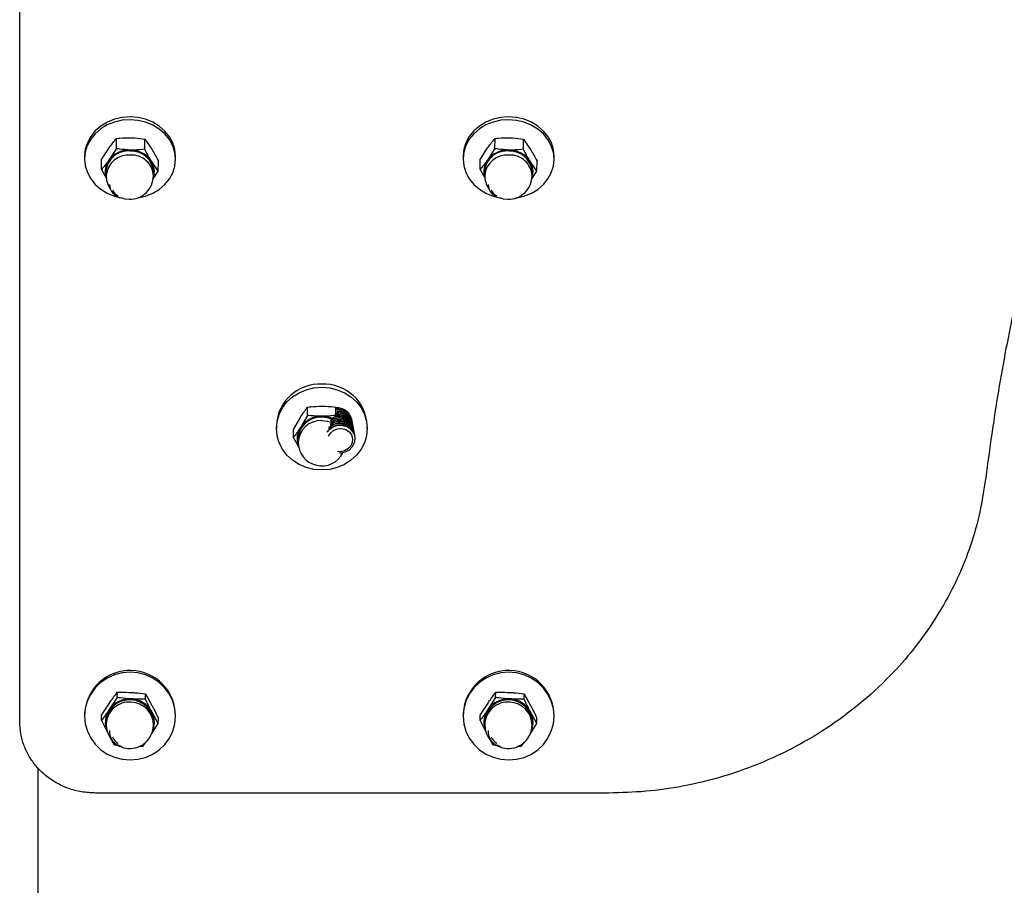
# Model space of a CAD drawing. Units: millimetres. Extents: x 8 to 201, y 4 to 288.
# Drawn here: x 126 to 131, y 234 to 239 of the extents above; entities that cross this region are included whole.
import ezdxf

# ---------------------------------------------------------------- set-up
doc = ezdxf.new("R2010")
doc.units = ezdxf.units.MM

msp = doc.modelspace()

# ---------------------------------------------------------------- hatches: boundary and pattern name
at = {"linetype": 'Continuous', "lineweight": 18}
h = msp.add_hatch(dxfattribs=at)
h.set_pattern_fill('ANSI34', angle=3e-322, style=0)
edge = h.paths.add_edge_path(flags=0)
edge.add_line((129.63539, 218.23949), (132.83003, 218.23949))
edge.add_arc((132.83003, 218.25949), 0.02, 270, 300)
edge.add_line((132.84003, 218.24217), (175.91133, 243.10939))
edge.add_line((175.91133, 243.10939), (175.91133, 243.52509))
edge.add_spline(control_points=[(175.91133, 243.52509), (175.73997, 243.42615), (175.56861, 243.32722), (175.39725, 243.22828), (174.36567, 242.6327), (173.33408, 242.03711), (172.3025, 241.44153), (171.27092, 240.84594), (170.23934, 240.25036), (169.20775, 239.65477), (165.08142, 237.27244), (160.95509, 234.8901), (156.82876, 232.50776), (152.79987, 230.18168), (148.77097, 227.85559), (144.74207, 225.52951), (140.74103, 223.2195), (136.73998, 220.90949), (132.73893, 218.59949)], knot_values=[0.0149882, 0.0149882, 0.0149882, 0.0149882, 0.0446688, 0.0446688, 0.0446688, 0.2233442, 0.2233442, 0.2233442, 0.4020195, 0.4020195, 0.4020195, 1.1167209, 1.1167209, 1.1167209, 1.8145461, 1.8145461, 1.8145461, 2.5075482, 2.5075482, 2.5075482, 2.5075482], weights=[1, 1, 1, 1, 1, 1, 1, 1, 1, 1, 1, 1, 1, 1, 1, 1, 1, 1, 1], degree=3, periodic=0)
edge.add_line((132.73893, 218.59949), (126.17539, 218.59949))
edge.add_line((126.17539, 218.59949), (126.17539, 217.87949))
edge.add_line((126.17539, 217.87949), (129.27539, 217.87949))
edge.add_line((129.27539, 217.87949), (129.63539, 218.23949))

# ---------------------------------------------------------------- linework, layer by layer
at = {"color": 7, "linetype": 'Continuous', "lineweight": 25}
for p, q in [((126.07955, 235.35854), (126.07955, 244.43949)), ((126.5901, 238.38742), (126.59089, 238.44054)), ((126.74015, 238.38326), (126.74094, 238.43638)), ((126.74094, 238.43638), (126.77673, 238.38476)), ((128.5901, 238.38742), (128.59089, 238.44054)), ((128.74015, 238.38326), (128.74094, 238.43638)), ((128.74094, 238.43638), (128.77673, 238.38476)), ((126.51226, 238.3299), (126.55166, 238.39099)), ((126.5901, 238.38742), (126.5507, 238.32632)), ((128.51226, 238.3299), (128.55166, 238.39099)), ((128.5901, 238.38742), (128.5507, 238.32632)), ((126.42265, 238.35), (126.42242, 238.33507)), ((126.51147, 238.27678), (126.51226, 238.3299)), ((126.90237, 238.32796), (126.90259, 238.34288)), ((128.42265, 238.35), (128.42242, 238.33507)), ((128.51147, 238.27678), (128.51226, 238.3299)), ((128.90237, 238.32796), (128.90259, 238.34288)), ((126.51147, 238.27678), (126.53821, 238.22937)), ((126.81157, 238.26847), (126.77578, 238.32009)), ((126.81157, 238.26847), (126.81236, 238.32159)), ((128.51147, 238.27678), (128.53821, 238.22937)), ((128.81157, 238.26847), (128.77578, 238.32009)), ((128.81157, 238.26847), (128.81236, 238.32159)), ((126.53643, 238.26751), (126.53612, 238.24632)), ((126.78502, 238.22702), (126.81157, 238.26847)), ((126.78609, 238.24261), (126.78641, 238.2638)), ((128.53643, 238.26751), (128.53612, 238.24632)), ((128.78502, 238.22702), (128.81157, 238.26847)), ((128.78609, 238.24261), (128.78641, 238.2638)), ((127.60033, 236.97783), (127.56281, 236.91381)), ((127.60033, 236.97783), (127.60033, 237.02177)), ((127.75044, 236.97783), (127.75044, 237.02177)), ((127.75044, 237.02177), (127.75914, 237.00915)), ((127.75433, 236.97117), (127.75044, 236.97783)), ((127.43539, 236.92452), (127.43539, 236.90806)), ((127.52528, 236.90329), (127.56281, 236.96731)), ((127.82882, 236.97091), (127.83317, 236.95431)), ((127.83017, 236.96367), (127.83394, 236.95071)), ((127.83055, 236.96165), (127.8349, 236.94505)), ((127.8319, 236.95441), (127.83567, 236.94145)), ((127.83228, 236.95238), (127.83662, 236.93578)), ((127.83259, 236.95794), (127.8325, 236.95844)), ((127.83362, 236.94515), (127.83739, 236.93218)), ((127.83432, 236.94868), (127.83394, 236.95071)), ((127.834, 236.94312), (127.83835, 236.92652)), ((127.83535, 236.93589), (127.83912, 236.92292)), ((127.83605, 236.93942), (127.83567, 236.94145)), ((127.83573, 236.93386), (127.84008, 236.91726)), ((127.83708, 236.92662), (127.84085, 236.91366)), ((127.83777, 236.93016), (127.83739, 236.93218)), ((127.83746, 236.9246), (127.8418, 236.908)), ((127.91539, 236.90806), (127.91539, 236.92452)), ((127.52528, 236.85935), (127.52528, 236.90329)), ((127.8388, 236.91736), (127.84257, 236.9044)), ((127.8395, 236.9209), (127.83912, 236.92292)), ((127.83918, 236.91534), (127.84353, 236.89874)), ((127.84053, 236.9081), (127.8443, 236.89514)), ((127.84123, 236.91164), (127.84085, 236.91366)), ((127.84091, 236.90608), (127.84526, 236.88948)), ((127.84226, 236.89884), (127.84603, 236.88588)), ((127.84295, 236.90237), (127.84257, 236.9044)), ((127.84264, 236.89681), (127.84698, 236.88021)), ((127.84398, 236.88958), (127.84775, 236.87661)), ((127.84468, 236.89311), (127.8443, 236.89514)), ((127.84436, 236.88755), (127.84871, 236.87095)), ((127.84571, 236.88032), (127.84948, 236.86735)), ((127.84641, 236.88385), (127.84603, 236.88588)), ((127.84813, 236.87459), (127.84775, 236.87661)), ((127.52528, 236.85935), (127.55641, 236.80623)), ((127.55039, 236.85358), (127.55039, 236.83605)), ((127.84957, 236.86688), (127.84948, 236.86735)), ((126.59375, 235.48717), (126.55261, 235.42358)), ((126.59375, 235.48717), (126.59454, 235.51522)), ((126.74363, 235.4789), (126.74442, 235.50695)), ((126.74442, 235.50695), (126.77839, 235.44532)), ((128.59375, 235.48717), (128.55261, 235.42358)), ((128.59375, 235.48717), (128.59454, 235.51522)), ((128.74363, 235.4789), (128.74442, 235.50695)), ((128.74442, 235.50695), (128.77839, 235.44532)), ((126.51243, 235.39413), (126.55357, 235.45773)), ((128.51243, 235.39413), (128.55357, 235.45773)), ((126.42271, 235.40353), (126.42249, 235.39565)), ((126.51165, 235.36608), (126.51243, 235.39413)), ((126.51165, 235.36608), (126.54137, 235.30651)), ((126.8114, 235.34953), (126.77743, 235.41116)), ((126.8114, 235.34953), (126.81219, 235.37759)), ((126.9023, 235.38218), (126.90252, 235.39006)), ((128.42271, 235.40353), (128.42249, 235.39565)), ((128.51165, 235.36608), (128.51243, 235.39413)), ((128.51165, 235.36608), (128.54137, 235.30651)), ((128.8114, 235.34953), (128.77743, 235.41116)), ((128.8114, 235.34953), (128.81219, 235.37759)), ((128.9023, 235.38218), (128.90252, 235.39006)), ((126.53647, 235.35763), (126.53616, 235.34644)), ((126.77561, 235.29402), (126.8114, 235.34953)), ((126.78606, 235.33943), (126.78637, 235.35062)), ((128.53647, 235.35763), (128.53616, 235.34644)), ((128.77561, 235.29402), (128.8114, 235.34953)), ((128.78606, 235.33943), (128.78637, 235.35062)), ((126.55621, 235.27867), (126.57942, 235.23672)), ((128.55621, 235.27867), (128.57942, 235.23672)), ((126.7293, 235.22844), (126.70872, 235.22853)), ((126.7293, 235.22844), (126.74511, 235.25063)), ((128.7293, 235.22844), (128.70872, 235.22853)), ((128.7293, 235.22844), (128.74511, 235.25063)), ((126.17539, 235.11644), (126.17539, 218.59949)), ((129.19141, 234.98271), (126.47955, 234.98271))]:
    msp.add_line(p, q, dxfattribs=at)
at = {"color": 7, "linetype": 'Continuous', "lineweight": 25, "flags": 128}
for points in [[(126.70044, 238.12581), (126.70418, 238.12635), (126.74458, 238.13561), (126.78249, 238.15082), (126.81674, 238.17152), (126.84631, 238.19709), (126.87029, 238.22674), (126.88795, 238.25957), (126.89876, 238.29459), (126.90239, 238.33073), (126.89873, 238.36689), (126.88788, 238.40198), (126.87018, 238.43493), (126.84617, 238.46474), (126.81658, 238.4905), (126.7823, 238.51143), (126.74438, 238.52689), (126.70397, 238.53641), (126.66229, 238.53971), (126.62062, 238.53669), (126.58022, 238.52743), (126.54231, 238.51221), (126.50805, 238.49151), (126.47848, 238.46595), (126.4545, 238.4363), (126.43684, 238.40347), (126.42603, 238.36845), (126.4224, 238.33231), (126.42607, 238.29614), (126.43691, 238.26105), (126.45461, 238.2281), (126.47862, 238.19829), (126.50821, 238.17254), (126.54249, 238.15161), (126.58041, 238.13615), (126.61421, 238.12774)], [(126.90259, 238.34288), (126.90261, 238.34565), (126.89895, 238.38182), (126.8881, 238.41691), (126.87041, 238.44986), (126.8464, 238.47966), (126.8168, 238.50542), (126.78252, 238.52635), (126.7446, 238.54181), (126.70419, 238.55134), (126.66251, 238.55464), (126.62084, 238.55161), (126.58044, 238.54235), (126.54253, 238.52714), (126.50827, 238.50644), (126.4787, 238.48087), (126.45473, 238.45122), (126.43706, 238.41839), (126.42625, 238.38337), (126.42265, 238.35)], [(128.70044, 238.12581), (128.70418, 238.12635), (128.74458, 238.13561), (128.78249, 238.15082), (128.81674, 238.17152), (128.84631, 238.19709), (128.87029, 238.22674), (128.88795, 238.25957), (128.89876, 238.29459), (128.90239, 238.33073), (128.89873, 238.36689), (128.88788, 238.40198), (128.87018, 238.43493), (128.84617, 238.46474), (128.81658, 238.4905), (128.7823, 238.51143), (128.74438, 238.52689), (128.70397, 238.53641), (128.66229, 238.53971), (128.62062, 238.53669), (128.58022, 238.52743), (128.54231, 238.51221), (128.50805, 238.49151), (128.47848, 238.46595), (128.4545, 238.4363), (128.43684, 238.40347), (128.42603, 238.36845), (128.4224, 238.33231), (128.42607, 238.29614), (128.43691, 238.26105), (128.45461, 238.2281), (128.47862, 238.19829), (128.50821, 238.17254), (128.54249, 238.15161), (128.58041, 238.13615), (128.61421, 238.12774)], [(128.90259, 238.34288), (128.90261, 238.34565), (128.89895, 238.38182), (128.8881, 238.41691), (128.87041, 238.44986), (128.8464, 238.47966), (128.8168, 238.50542), (128.78252, 238.52635), (128.7446, 238.54181), (128.70419, 238.55134), (128.66251, 238.55464), (128.62084, 238.55161), (128.58044, 238.54235), (128.54253, 238.52714), (128.50827, 238.50644), (128.4787, 238.48087), (128.45473, 238.45122), (128.43706, 238.41839), (128.42625, 238.38337), (128.42265, 238.35)], [(126.53614, 238.24735), (126.53459, 238.25703), (126.53544, 238.28366), (126.54362, 238.30932), (126.55864, 238.3325), (126.57963, 238.35187), (126.60538, 238.3663), (126.63439, 238.37495), (126.66497, 238.37731)], [(126.66497, 238.37731), (126.69534, 238.37326), (126.72374, 238.36302), (126.74853, 238.34719), (126.76825, 238.3267), (126.78176, 238.30272), (126.78828, 238.27666), (126.78743, 238.25003), (126.78611, 238.24365)], [(128.53614, 238.24735), (128.53459, 238.25703), (128.53544, 238.28366), (128.54362, 238.30932), (128.55864, 238.3325), (128.57963, 238.35187), (128.60538, 238.3663), (128.63439, 238.37495), (128.66497, 238.37731)], [(128.66497, 238.37731), (128.69534, 238.37326), (128.72374, 238.36302), (128.74853, 238.34719), (128.76825, 238.3267), (128.78176, 238.30272), (128.78828, 238.27666), (128.78743, 238.25003), (128.78611, 238.24365)], [(126.61593, 238.12791), (126.63353, 238.12254), (126.65765, 238.11951)], [(128.61593, 238.12791), (128.63353, 238.12254), (128.65765, 238.11951)], [(127.67539, 237.1268), (127.71706, 237.12348), (127.75747, 237.11361), (127.79539, 237.0975), (127.82966, 237.07563), (127.85924, 237.04867), (127.88323, 237.01743), (127.90091, 236.98288), (127.91174, 236.94605), (127.91539, 236.90806), (127.91174, 236.87008), (127.90091, 236.83325), (127.88323, 236.7987), (127.85924, 236.76746), (127.82966, 236.7405), (127.79539, 236.71863), (127.75747, 236.70252), (127.71706, 236.69265), (127.67539, 236.68933), (127.63371, 236.69265), (127.5933, 236.70252), (127.55539, 236.71863), (127.52112, 236.7405), (127.49154, 236.76746), (127.46754, 236.7987), (127.44986, 236.83325), (127.43903, 236.87008), (127.43539, 236.90806), (127.43903, 236.94605), (127.44986, 236.98288), (127.46754, 237.01743), (127.49154, 237.04867), (127.52112, 237.07563), (127.55539, 237.0975), (127.5933, 237.11361), (127.63371, 237.12348), (127.67539, 237.1268)], [(127.67539, 236.97068), (127.70588, 236.96731), (127.73305, 236.95811)], [(127.73009, 236.95602), (127.7053, 236.96419), (127.67539, 236.96751)], [(127.70295, 236.88929), (127.71356, 236.90227), (127.73246, 236.91618), (127.75478, 236.92442), (127.77853, 236.92624), (127.80161, 236.92148), (127.82196, 236.91057), (127.83778, 236.89447), (127.84765, 236.87462), (127.85071, 236.85277), (127.84668, 236.83088), (127.83592, 236.81089), (127.81938, 236.79456), (127.79854, 236.78336), (127.79854, 236.78336)], [(127.7106, 236.86826), (127.71084, 236.86882), (127.72231, 236.88627), (127.73916, 236.89948), (127.75955, 236.907), (127.78128, 236.90803), (127.80199, 236.90245), (127.81944, 236.89086), (127.83174, 236.87453), (127.83755, 236.85522), (127.83625, 236.83502), (127.82797, 236.81613), (127.81361, 236.80059), (127.79473, 236.79008), (127.79473, 236.79008)], [(127.79473, 236.79008), (127.77338, 236.78574), (127.75882, 236.78656)], [(127.79854, 236.78336), (127.77524, 236.77828), (127.76894, 236.77803)], [(126.70418, 235.1608), (126.74458, 235.17118), (126.78249, 235.18818), (126.81674, 235.21129), (126.84631, 235.23978), (126.87029, 235.27281), (126.88795, 235.30937), (126.89876, 235.34834), (126.90239, 235.38855), (126.89873, 235.42876), (126.88788, 235.46777), (126.87018, 235.50438), (126.84617, 235.53748), (126.81658, 235.56607), (126.7823, 235.58927), (126.74438, 235.60639), (126.70397, 235.6169), (126.66229, 235.62048), (126.62062, 235.61702), (126.58022, 235.60664), (126.54231, 235.58964), (126.50805, 235.56654), (126.47848, 235.53804), (126.4545, 235.50501), (126.43684, 235.46845), (126.42603, 235.42948), (126.4224, 235.38927), (126.42607, 235.34906), (126.43691, 235.31005), (126.45461, 235.27344), (126.47862, 235.24034), (126.50821, 235.21175), (126.54249, 235.18855), (126.58041, 235.17143), (126.62083, 235.16092), (126.6625, 235.15734), (126.70418, 235.1608)], [(128.70418, 235.1608), (128.74458, 235.17118), (128.78249, 235.18818), (128.81674, 235.21129), (128.84631, 235.23978), (128.87029, 235.27281), (128.88795, 235.30937), (128.89876, 235.34834), (128.90239, 235.38855), (128.89873, 235.42876), (128.88788, 235.46777), (128.87018, 235.50438), (128.84617, 235.53748), (128.81658, 235.56607), (128.7823, 235.58927), (128.74438, 235.60639), (128.70397, 235.6169), (128.66229, 235.62048), (128.62062, 235.61702), (128.58022, 235.60664), (128.54231, 235.58964), (128.50805, 235.56654), (128.47848, 235.53804), (128.4545, 235.50501), (128.43684, 235.46845), (128.42603, 235.42948), (128.4224, 235.38927), (128.42607, 235.34906), (128.43691, 235.31005), (128.45461, 235.27344), (128.47862, 235.24034), (128.50821, 235.21175), (128.54249, 235.18855), (128.58041, 235.17143), (128.62083, 235.16092), (128.6625, 235.15734), (128.70418, 235.1608)]]:
    msp.add_lwpolyline(points, dxfattribs=at)
at = {"color": 8, "linetype": 'Continuous', "lineweight": 25, "flags": 128}
msp.add_lwpolyline([(127.67539, 236.94997), (127.7053, 236.94666), (127.72235, 236.94163)], dxfattribs=at)
at = {"color": 8, "linetype": 'Continuous', "lineweight": 25}
for centre, radius, start, end in [((126.65417, 238.23468), 0.11862, 84.97102, 174.37081), ((126.67091, 238.23774), 0.11528, 2.42227, 93.15614), ((128.65417, 238.23468), 0.11862, 84.97102, 174.37081), ((128.67091, 238.23774), 0.11528, 2.42227, 93.15614), ((127.67051, 236.82978), 0.12029, 87.67748, 177.01481), ((126.65922, 235.34045), 0.12321, 85.91656, 177.21082), ((126.66391, 235.34126), 0.12216, 359.14159, 88.08454), ((128.65922, 235.34045), 0.12321, 85.91656, 177.21082), ((128.66391, 235.34126), 0.12216, 359.14159, 88.08454)]:
    msp.add_arc(centre, radius, start, end, dxfattribs=at)
at = {"color": 7, "linetype": 'Continuous', "lineweight": 25}
for centre, radius, start, end in [((126.65211, 238.25873), 0.11601, 83.67923, 175.6626), ((126.65835, 238.24455), 0.13518, 87.16245, 142.77644), ((126.66874, 238.25619), 0.11791, 3.70194, 91.87647), ((126.66445, 238.24564), 0.13393, 33.77405, 89.74723), ((128.65211, 238.25873), 0.11601, 83.67923, 175.6626), ((128.65835, 238.24455), 0.13518, 87.16245, 142.77644), ((128.66874, 238.25619), 0.11791, 3.70194, 91.87647), ((128.66445, 238.24564), 0.13393, 33.77405, 89.74723), ((126.63179, 238.26735), 0.10027, 143.97301, 197.85815), ((126.69173, 238.2665), 0.09967, 340.30011, 32.52119), ((128.63179, 238.26735), 0.10027, 143.97301, 197.85777), ((128.69173, 238.2665), 0.09967, 340.30048, 32.5212), ((126.66111, 238.24446), 0.125, 179.15054, 213.59911), ((126.66111, 238.24446), 0.125, 268.41364, 359.15054), ((128.66111, 238.24446), 0.125, 179.15054, 213.59911), ((128.66111, 238.24446), 0.125, 268.41364, 359.15054), ((126.62718, 238.19967), 0.07336, 181.38766, 263.60841), ((128.62718, 238.19967), 0.07336, 181.38766, 263.60841), ((126.62714, 238.19306), 0.06149, 202.93596, 244.02686), ((128.62714, 238.19306), 0.06149, 202.93596, 244.02686), ((127.66565, 236.91292), 0.23055, 87.57791, 177.11438), ((127.68597, 236.91383), 0.22967, 2.66787, 92.63984), ((127.76414, 236.90245), 0.07818, 23.69241, 98.13894), ((127.76378, 236.90449), 0.07815, 23.68538, 97.80657), ((127.76252, 236.9118), 0.07805, 23.65982, 96.61085), ((127.7609, 236.92116), 0.07791, 23.62612, 95.05917), ((127.76054, 236.92321), 0.07788, 23.61859, 94.71637), ((127.75763, 236.93985), 0.07767, 23.56845, 92.46423), ((127.7622, 236.91388), 0.07797, 23.64074, 95.72894), ((127.75928, 236.93052), 0.07777, 23.59125, 93.48161), ((127.75893, 236.93257), 0.07773, 23.58346, 93.13281), ((127.66797, 236.85172), 0.11919, 86.43192, 189.62093), ((127.66885, 236.84914), 0.11855, 86.83841, 177.85388), ((127.67331, 236.8404), 0.13267, 89.10296, 146.40363), ((127.67566, 236.83305), 0.14, 63.98674, 90.11168), ((127.77166, 236.84528), 0.08192, 25.31991, 145.26517), ((127.77056, 236.85359), 0.08124, 24.71437, 136.82729), ((127.77023, 236.85565), 0.08119, 24.70526, 135.02682), ((127.76908, 236.86305), 0.08093, 24.6557, 128.34482), ((127.76872, 236.86509), 0.08091, 24.65236, 127.98776), ((127.76414, 236.89106), 0.08062, 24.58538, 121.93891), ((127.76547, 236.8838), 0.08065, 24.59147, 122.42456), ((127.76751, 236.87245), 0.08073, 24.61165, 124.1087), ((127.76584, 236.88177), 0.08066, 24.59502, 122.71164), ((127.76715, 236.87449), 0.08071, 24.60708, 123.71572), ((127.7649, 236.89469), 0.07893, 23.86795, 106.96944), ((127.65499, 236.85461), 0.10955, 147.29268, 199.4285), ((127.67539, 236.83605), 0.125, 180, 333.37196), ((126.66244, 235.39025), 0.24009, 359.95354, 176.83027), ((128.66244, 235.39025), 0.24009, 359.95354, 176.83027), ((126.65853, 235.35377), 0.12411, 85.40952, 191.35249), ((126.65889, 235.35237), 0.12253, 85.58911, 177.53827), ((126.66057, 235.34904), 0.13119, 86.48992, 145.3791), ((126.66352, 235.35178), 0.12285, 359.45961, 87.76652), ((126.6647, 235.35378), 0.12376, 345.30755, 88.25669), ((126.66229, 235.34955), 0.13058, 28.15263, 87.23063), ((128.65853, 235.35377), 0.12411, 85.40952, 191.35181), ((128.65889, 235.35237), 0.12253, 85.58911, 177.53827), ((128.66057, 235.34904), 0.13119, 86.48992, 145.3791), ((128.66352, 235.35178), 0.12285, 359.45961, 87.76652), ((128.6647, 235.35378), 0.12376, 345.30821, 88.25669), ((128.66229, 235.34955), 0.13058, 28.15263, 87.23063), ((126.65312, 235.35502), 0.12167, 145.70184, 203.44599), ((128.65312, 235.35502), 0.12167, 145.70184, 203.44592), ((126.66984, 235.35453), 0.12158, 333.32594, 27.76114), ((128.66984, 235.35453), 0.12158, 333.326, 27.76114), ((126.66111, 235.34293), 0.125, 178.39191, 266.84032), ((126.63196, 235.30618), 0.07807, 175.40753, 260.46049), ((126.66111, 235.34293), 0.125, 266.84032, 358.39191), ((128.66111, 235.34293), 0.125, 178.39191, 266.84032), ((128.63196, 235.30618), 0.07807, 175.40753, 260.46049), ((128.66111, 235.34293), 0.125, 266.84032, 358.39191), ((126.63171, 235.30237), 0.06499, 199.65912, 241.00702), ((128.63171, 235.30237), 0.06499, 199.65912, 241.00702)]:
    msp.add_arc(centre, radius, start, end, dxfattribs=at)
for points, knots in [([(139.81581, 244.08494), (139.67294, 244.06863), (139.35567, 244.0324), (138.87559, 243.96434), (138.37419, 243.88168), (137.88431, 243.78644), (137.40807, 243.6783), (136.94612, 243.55611), (136.49875, 243.41904), (136.06507, 243.26574), (135.65725, 243.0999), (135.27458, 242.9221), (134.91595, 242.73338), (134.57085, 242.52814), (134.24819, 242.31147), (133.94718, 242.08424), (133.66673, 241.8477), (133.39923, 241.59572), (133.1506, 241.33394), (132.92011, 241.06328), (132.70681, 240.78495), (132.50579, 240.49304), (132.31547, 240.18466), (132.13652, 239.8593), (131.96943, 239.51687), (131.81615, 239.16113), (131.67362, 238.78392), (131.54327, 238.3842), (131.42625, 237.96171), (131.32609, 237.52631), (131.24152, 237.08039), (131.19962, 236.7745), (131.17868, 236.6217)], [0, 0, 0, 0, 0.0309151, 0.0686509, 0.1064155, 0.1441788, 0.1819127, 0.2192599, 0.2566392, 0.2940162, 0.3313605, 0.3656554, 0.3999795, 0.4343014, 0.4685933, 0.5002911, 0.5320158, 0.5637386, 0.5954338, 0.625076, 0.6547436, 0.6844096, 0.7140497, 0.7445852, 0.7751516, 0.8057166, 0.8362502, 0.8689595, 0.9017326, 0.934525, 0.9672941, 1, 1, 1, 1]), ([(126.55166, 238.39099), (126.55259, 238.3923), (126.56587, 238.4109), (126.57883, 238.42625), (126.59089, 238.44054)], [0, 0, 0, 0, 0.0702148, 1, 1, 1, 1]), ([(126.59089, 238.44054), (126.59675, 238.44119), (126.62124, 238.4439), (126.64666, 238.44409), (126.666, 238.44423)], [0, 0, 0, 0, 0.2391991, 1, 1, 1, 1]), ([(126.666, 238.44423), (126.67245, 238.44398), (126.69783, 238.44297), (126.72252, 238.4392), (126.74094, 238.43638)], [0, 0, 0, 0, 0.2540794, 1, 1, 1, 1]), ([(128.55166, 238.39099), (128.55259, 238.3923), (128.56587, 238.4109), (128.57883, 238.42625), (128.59089, 238.44054)], [0, 0, 0, 0, 0.0702148, 1, 1, 1, 1]), ([(128.59089, 238.44054), (128.59675, 238.44119), (128.62124, 238.4439), (128.64666, 238.44409), (128.666, 238.44423)], [0, 0, 0, 0, 0.2391991, 1, 1, 1, 1]), ([(128.666, 238.44423), (128.67245, 238.44398), (128.69783, 238.44297), (128.72252, 238.4392), (128.74094, 238.43638)], [0, 0, 0, 0, 0.2540794, 1, 1, 1, 1]), ([(126.66504, 238.37957), (126.64572, 238.38078), (126.62033, 238.38237), (126.59593, 238.38645), (126.5901, 238.38742)], [0, 0, 0, 0, 0.76080086, 1, 1, 1, 1]), ([(126.74015, 238.38326), (126.72166, 238.38147), (126.69689, 238.37906), (126.67149, 238.37946), (126.66504, 238.37957)], [0, 0, 0, 0, 0.7459206, 1, 1, 1, 1]), ([(126.77578, 238.32009), (126.77493, 238.32146), (126.76287, 238.34092), (126.7511, 238.36286), (126.74015, 238.38326)], [0, 0, 0, 0, 0.0702148, 1, 1, 1, 1]), ([(126.77673, 238.38476), (126.77758, 238.38339), (126.78964, 238.36393), (126.80141, 238.34199), (126.81236, 238.32159)], [0, 0, 0, 0, 0.0702148, 1, 1, 1, 1]), ([(128.66504, 238.37957), (128.64572, 238.38078), (128.62033, 238.38237), (128.59593, 238.38645), (128.5901, 238.38742)], [0, 0, 0, 0, 0.76080086, 1, 1, 1, 1]), ([(128.74015, 238.38326), (128.72166, 238.38147), (128.69689, 238.37906), (128.67149, 238.37946), (128.66504, 238.37957)], [0, 0, 0, 0, 0.7459206, 1, 1, 1, 1]), ([(128.77578, 238.32009), (128.77493, 238.32146), (128.76287, 238.34092), (128.7511, 238.36286), (128.74015, 238.38326)], [0, 0, 0, 0, 0.0702148, 1, 1, 1, 1]), ([(128.77673, 238.38476), (128.77758, 238.38339), (128.78964, 238.36393), (128.80141, 238.34199), (128.81236, 238.32159)], [0, 0, 0, 0, 0.0702148, 1, 1, 1, 1]), ([(126.5507, 238.32632), (126.54977, 238.32502), (126.5365, 238.30642), (126.52353, 238.29106), (126.51147, 238.27678)], [0, 0, 0, 0, 0.0702148, 1, 1, 1, 1]), ([(128.5507, 238.32632), (128.54977, 238.32502), (128.5365, 238.30642), (128.52353, 238.29106), (128.51147, 238.27678)], [0, 0, 0, 0, 0.0702148, 1, 1, 1, 1]), ([(127.56281, 236.96731), (127.56369, 236.96871), (127.57637, 236.98864), (127.58879, 237.00581), (127.60033, 237.02177)], [0, 0, 0, 0, 0.0702148, 1, 1, 1, 1]), ([(127.60033, 237.02177), (127.60618, 237.02244), (127.63064, 237.02525), (127.65605, 237.02599), (127.67539, 237.02655)], [0, 0, 0, 0, 0.2391991, 1, 1, 1, 1]), ([(127.67539, 236.97305), (127.65605, 236.97361), (127.63064, 236.97435), (127.60618, 236.97716), (127.60033, 236.97783)], [0, 0, 0, 0, 0.7608009, 1, 1, 1, 1]), ([(127.67539, 237.02655), (127.68184, 237.02648), (127.70724, 237.02623), (127.73199, 237.02368), (127.75044, 237.02177)], [0, 0, 0, 0, 0.2540794, 1, 1, 1, 1]), ([(127.75044, 236.97783), (127.73199, 236.97592), (127.70724, 236.97336), (127.68184, 236.97311), (127.67539, 236.97305)], [0, 0, 0, 0, 0.74592064, 1, 1, 1, 1]), ([(127.56281, 236.91381), (127.56192, 236.91241), (127.54924, 236.89247), (127.53682, 236.87531), (127.52528, 236.85935)], [0, 0, 0, 0, 0.0702148, 1, 1, 1, 1]), ([(131.17868, 236.6217), (131.16927, 236.5623), (131.15041, 236.44335), (131.09742, 236.26819), (131.02728, 236.09776), (130.93843, 235.93419), (130.83288, 235.77905), (130.70695, 235.62829), (130.55937, 235.48537), (130.3906, 235.35356), (130.20643, 235.23853), (130.00835, 235.14297), (129.79897, 235.06785), (129.59096, 235.01735), (129.38768, 234.98812), (129.25683, 234.98453), (129.19141, 234.98273)], [0, 0, 0, 0, 0.0675656, 0.135314, 0.2028859, 0.2704117, 0.338113, 0.4056452, 0.4809974, 0.5565823, 0.6319435, 0.709188, 0.7866713, 0.8639226, 0.9319581, 1, 1, 1, 1]), ([(126.55357, 235.45773), (126.55454, 235.45916), (126.56841, 235.47956), (126.58195, 235.49804), (126.59454, 235.51522)], [0, 0, 0, 0, 0.0702148, 1, 1, 1, 1]), ([(126.6686, 235.47998), (126.64931, 235.48141), (126.62395, 235.48328), (126.59958, 235.48642), (126.59375, 235.48717)], [0, 0, 0, 0, 0.7608009, 1, 1, 1, 1]), ([(126.59454, 235.51522), (126.60039, 235.51533), (126.62486, 235.51578), (126.65025, 235.51485), (126.66956, 235.51414)], [0, 0, 0, 0, 0.2391991, 1, 1, 1, 1]), ([(126.74363, 235.4789), (126.72517, 235.4787), (126.70042, 235.47843), (126.67505, 235.47967), (126.6686, 235.47998)], [0, 0, 0, 0, 0.7459206, 1, 1, 1, 1]), ([(126.66956, 235.51414), (126.67601, 235.51374), (126.70136, 235.51218), (126.72602, 235.50919), (126.74442, 235.50695)], [0, 0, 0, 0, 0.25407936, 1, 1, 1, 1]), ([(126.77743, 235.41116), (126.77663, 235.4127), (126.76518, 235.43459), (126.75401, 235.45755), (126.74363, 235.4789)], [0, 0, 0, 0, 0.0702148, 1, 1, 1, 1]), ([(128.55357, 235.45773), (128.55454, 235.45916), (128.56841, 235.47956), (128.58195, 235.49804), (128.59454, 235.51522)], [0, 0, 0, 0, 0.0702148, 1, 1, 1, 1]), ([(128.6686, 235.47998), (128.64931, 235.48141), (128.62395, 235.48328), (128.59958, 235.48642), (128.59375, 235.48717)], [0, 0, 0, 0, 0.7608009, 1, 1, 1, 1]), ([(128.59454, 235.51522), (128.60039, 235.51533), (128.62486, 235.51578), (128.65025, 235.51485), (128.66956, 235.51414)], [0, 0, 0, 0, 0.2391991, 1, 1, 1, 1]), ([(128.74363, 235.4789), (128.72517, 235.4787), (128.70042, 235.47843), (128.67505, 235.47967), (128.6686, 235.47998)], [0, 0, 0, 0, 0.7459206, 1, 1, 1, 1]), ([(128.66956, 235.51414), (128.67601, 235.51374), (128.70136, 235.51218), (128.72602, 235.50919), (128.74442, 235.50695)], [0, 0, 0, 0, 0.25407936, 1, 1, 1, 1]), ([(128.77743, 235.41116), (128.77663, 235.4127), (128.76518, 235.43459), (128.75401, 235.45755), (128.74363, 235.4789)], [0, 0, 0, 0, 0.0702148, 1, 1, 1, 1]), ([(126.55261, 235.42358), (126.55164, 235.42214), (126.53778, 235.40174), (126.52424, 235.38326), (126.51165, 235.36608)], [0, 0, 0, 0, 0.0702148, 1, 1, 1, 1]), ([(126.77839, 235.44532), (126.77919, 235.44378), (126.79063, 235.4219), (126.8018, 235.39894), (126.81219, 235.37759)], [0, 0, 0, 0, 0.0702148, 1, 1, 1, 1]), ([(128.55261, 235.42358), (128.55164, 235.42214), (128.53778, 235.40174), (128.52424, 235.38326), (128.51165, 235.36608)], [0, 0, 0, 0, 0.0702148, 1, 1, 1, 1]), ([(128.77839, 235.44532), (128.77919, 235.44378), (128.79063, 235.4219), (128.8018, 235.39894), (128.81219, 235.37759)], [0, 0, 0, 0, 0.0702148, 1, 1, 1, 1]), ([(126.47955, 234.98269), (126.45505, 234.98398), (126.40607, 234.98658), (126.33606, 235.00571), (126.27185, 235.03536), (126.21528, 235.07415), (126.16713, 235.12141), (126.12852, 235.17487), (126.10066, 235.23345), (126.08292, 235.29513), (126.08066, 235.33742), (126.07952, 235.35854)], [0, 0, 0, 0, 0.1183734, 0.2366951, 0.3490008, 0.461293, 0.5705989, 0.679894, 0.7867086, 0.8935077, 1, 1, 1, 1]), ([(126.60502, 235.23383), (126.60232, 235.23405), (126.59359, 235.23477), (126.58521, 235.23592), (126.57942, 235.23672)], [0, 0, 0, 0, 0.30888699, 1, 1, 1, 1]), ([(128.60502, 235.23383), (128.60232, 235.23405), (128.59359, 235.23477), (128.58521, 235.23592), (128.57942, 235.23672)], [0, 0, 0, 0, 0.30888699, 1, 1, 1, 1])]:
    msp.add_open_spline(points, degree=3, knots=knots, dxfattribs=at)

doc.saveas('drawing.dxf')
